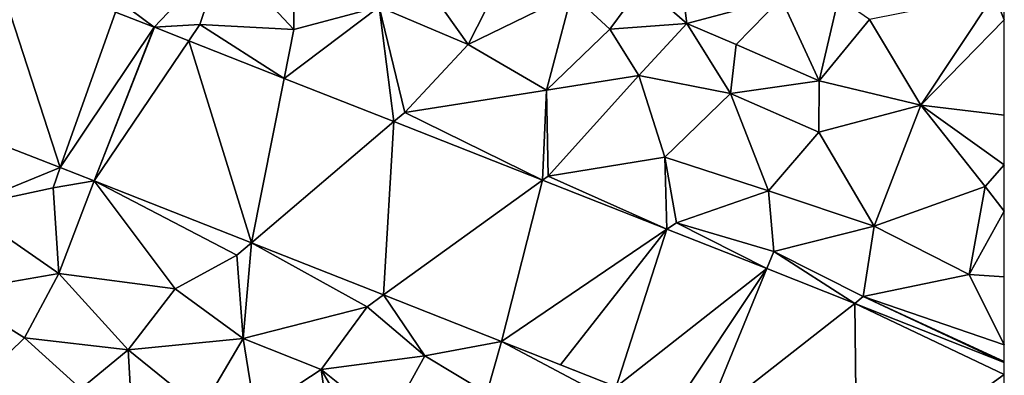
# Model space of a CAD drawing. Extents: x -2000 to -994, y 1000 to 2000.
# Drawn here: x -1920 to -1875, y 1229 to 1246 of the extents above; entities that cross this region are included whole.
import ezdxf

# ---------------------------------------------------------------- set-up
doc = ezdxf.new("R2010")
doc.units = 0
doc.header["$MEASUREMENT"] = 0
doc.layers.add('Terraen', color=33, linetype='Continuous')
doc.layers.add('Terraen_vej', color=33, linetype='Continuous')

# ---------------------------------------------------------------- blocks, each defined once
blk = doc.blocks.new('1km_6226_571_Flyttet_X-573000m_Y-6225000m_ACAD_1_FMEBLOCK101')
at = {"layer": 'Terraen_vej', "color": 251, "true_color": 0x555555}
for points in [[(19.596, 51.43, 72.676), (16.588, 60.648, 72.651), (10.048, 55.145, 72.597)], [(19.596, 51.43, 72.676), (22.106, 58.501, 72.7), (16.588, 60.648, 72.651)], [(19.596, 51.43, 72.676), (23.87, 57.815, 72.716), (22.106, 58.501, 72.7)], [(21.142, 50.828, 72.689), (23.87, 57.815, 72.716), (19.596, 51.43, 72.676)], [(21.142, 50.828, 72.689), (23.885, 57.809, 72.716), (23.87, 57.815, 72.716)], [(21.142, 50.828, 72.689), (25.438, 57.196, 72.729), (23.885, 57.809, 72.716)], [(21.142, 50.828, 72.689), (28.288, 48.011, 72.734), (25.438, 57.196, 72.729)], [(28.288, 48.011, 72.734), (29.778, 55.485, 72.766), (25.438, 57.196, 72.729)], [(28.288, 48.011, 72.734), (34.759, 53.522, 72.808), (29.778, 55.485, 72.766)], [(34.29, 45.645, 72.771), (34.759, 53.522, 72.808), (28.288, 48.011, 72.734)], [(34.29, 45.645, 72.771), (41.508, 50.861, 72.865), (34.759, 53.522, 72.808)], [(39.643, 43.534, 72.805), (41.508, 50.861, 72.865), (34.29, 45.645, 72.771)], [(39.643, 43.534, 72.805), (47.169, 48.628, 72.912), (41.508, 50.861, 72.865)], [(42.327, 42.476, 72.822), (47.169, 48.628, 72.912), (39.643, 43.534, 72.805)], [(42.327, 42.476, 72.822), (44.868, 41.474, 72.838), (47.169, 48.628, 72.912)], [(44.868, 41.474, 72.838), (51.701, 46.842, 72.95), (47.169, 48.628, 72.912)], [(51.701, 46.842, 72.95), (44.868, 41.474, 72.838), (47.45, 40.456, 72.854)], [(48.855, 39.902, 72.863), (51.701, 46.842, 72.95), (47.45, 40.456, 72.854)], [(48.855, 39.902, 72.863), (55.7, 45.265, 72.984), (51.701, 46.842, 72.95)], [(55.797, 37.165, 72.907), (55.7, 45.265, 72.984), (48.855, 39.902, 72.863)], [(62.5, 42.584, 73.041), (55.7, 45.265, 72.984), (62.5, 42.029, 73.036)], [(55.7, 45.265, 72.984), (55.797, 37.165, 72.907), (62.5, 42.029, 73.036)], [(55.797, 37.165, 72.907), (62.5, 41.516, 73.03), (62.5, 42.029, 73.036)]]:
    blk.add_polyline3d(points, close=True, dxfattribs=at)
blk = doc.blocks.new('1km_6226_571_Flyttet_X-573000m_Y-6225000m_ACAD_1_FMEBLOCK120')
at = {"layer": 'Terraen', "color": 9, "true_color": 0xbbbbbb}
for points in [[(27.02, 61.13, 72.78), (30.22, 57.7, 72.82), (30.21, 62.28, 73)], [(30.22, 57.7, 72.82), (34.09, 58.73, 72.85), (30.21, 62.28, 73)], [(48.07, 57.98, 72.79), (47.64, 61.45, 72.71), (46.06, 59.73, 72.94)], [(52.36, 59.13, 72.8), (47.64, 61.45, 72.71), (48.07, 57.98, 72.79)], [(23.87, 57.815, 72.716), (27.02, 61.13, 72.78), (22.28, 58.99, 72.66)], [(23.87, 57.815, 72.716), (25.94, 57.94, 72.77), (27.02, 61.13, 72.78)], [(25.94, 57.94, 72.77), (30.22, 57.7, 72.82), (27.02, 61.13, 72.78)], [(38.14, 57.02, 72.88), (36.05, 59.98, 73), (34.09, 58.73, 72.85)], [(38.14, 57.02, 72.88), (39.77, 60.25, 72.73), (36.05, 59.98, 73)], [(38.14, 57.02, 72.88), (42.84, 59.33, 72.8), (39.77, 60.25, 72.73)], [(44.57, 57.72, 72.92), (46.06, 59.73, 72.94), (42.84, 59.33, 72.8)], [(44.57, 57.72, 72.92), (48.07, 57.98, 72.79), (46.06, 59.73, 72.94)], [(38.14, 57.02, 72.88), (41.69, 54.95, 72.91), (42.84, 59.33, 72.8)], [(44.57, 57.72, 72.92), (42.84, 59.33, 72.8), (41.69, 54.95, 72.91)], [(52.36, 59.13, 72.8), (48.07, 57.98, 72.79), (50.32, 57.03, 72.81)], [(52.36, 59.13, 72.8), (50.32, 57.03, 72.81), (54.08, 55.37, 72.85)], [(52.36, 59.13, 72.8), (54.08, 55.37, 72.85), (54.96, 59.15, 72.72)], [(54.08, 55.37, 72.85), (56.37, 58.16, 73.1), (54.96, 59.15, 72.72)], [(56.37, 58.16, 73.1), (58.7, 54.27, 73.11), (62.04, 59.3, 73.21)], [(62.5, 58.145, 73.21), (62.04, 59.3, 73.21), (58.7, 54.27, 73.11)], [(62.5, 59.262, 73.219), (62.04, 59.3, 73.21), (62.5, 58.145, 73.21)], [(23.87, 57.815, 72.716), (22.28, 58.99, 72.66), (22.106, 58.501, 72.7)], [(29.778, 55.485, 72.766), (34.09, 58.73, 72.85), (30.22, 57.7, 72.82)], [(29.778, 55.485, 72.766), (34.759, 53.522, 72.808), (34.09, 58.73, 72.85)], [(38.14, 57.02, 72.88), (34.09, 58.73, 72.85), (35.25, 53.94, 72.78)], [(34.759, 53.522, 72.808), (35.25, 53.94, 72.78), (34.09, 58.73, 72.85)], [(23.87, 57.815, 72.716), (23.885, 57.809, 72.716), (25.94, 57.94, 72.77)], [(23.885, 57.809, 72.716), (25.438, 57.196, 72.729), (25.94, 57.94, 72.77)], [(25.438, 57.196, 72.729), (29.778, 55.485, 72.766), (25.94, 57.94, 72.77)], [(29.778, 55.485, 72.766), (30.22, 57.7, 72.82), (25.94, 57.94, 72.77)], [(44.57, 57.72, 72.92), (45.89, 55.62, 73.08), (48.07, 57.98, 72.79)], [(48.07, 57.98, 72.79), (45.89, 55.62, 73.08), (50.05, 54.8, 73.08)], [(50.32, 57.03, 72.81), (48.07, 57.98, 72.79), (50.05, 54.8, 73.08)], [(54.08, 55.37, 72.85), (58.7, 54.27, 73.11), (56.37, 58.16, 73.1)], [(62.5, 58.145, 73.21), (58.7, 54.27, 73.11), (62.5, 53.816, 73.178)], [(44.57, 57.72, 72.92), (41.69, 54.95, 72.91), (45.89, 55.62, 73.08)], [(38.14, 57.02, 72.88), (35.25, 53.94, 72.78), (41.69, 54.95, 72.91)], [(54.08, 55.37, 72.85), (50.32, 57.03, 72.81), (50.05, 54.8, 73.08)], [(41.77, 51.05, 72.78), (45.89, 55.62, 73.08), (41.69, 54.95, 72.91)], [(41.77, 51.05, 72.78), (47.07, 51.91, 72.99), (45.89, 55.62, 73.08)], [(47.07, 51.91, 72.99), (50.05, 54.8, 73.08), (45.89, 55.62, 73.08)], [(19.596, 51.43, 72.676), (10.048, 55.145, 72.597), (15.19, 49.63, 72.76)], [(54.08, 55.37, 72.85), (50.05, 54.8, 73.08), (54.07, 53.04, 73.08)], [(54.08, 55.37, 72.85), (54.07, 53.04, 73.08), (58.7, 54.27, 73.11)], [(41.508, 50.861, 72.865), (41.69, 54.95, 72.91), (35.25, 53.94, 72.78)], [(41.508, 50.861, 72.865), (41.77, 51.05, 72.78), (41.69, 54.95, 72.91)], [(51.78, 50.37, 73), (50.05, 54.8, 73.08), (47.07, 51.91, 72.99)], [(51.78, 50.37, 73), (54.07, 53.04, 73.08), (50.05, 54.8, 73.08)], [(56.59, 48.77, 73.05), (58.7, 54.27, 73.11), (54.07, 53.04, 73.08)], [(56.59, 48.77, 73.05), (61.63, 50.58, 73.13), (58.7, 54.27, 73.11)], [(62.5, 53.816, 73.178), (58.7, 54.27, 73.11), (62.5, 51.56, 73.156)], [(58.7, 54.27, 73.11), (61.63, 50.58, 73.13), (62.5, 51.56, 73.156)], [(34.759, 53.522, 72.808), (41.508, 50.861, 72.865), (35.25, 53.94, 72.78)], [(56.59, 48.77, 73.05), (54.07, 53.04, 73.08), (51.78, 50.37, 73)], [(47.169, 48.628, 72.912), (47.07, 51.91, 72.99), (41.77, 51.05, 72.78)], [(47.6, 48.92, 72.82), (51.78, 50.37, 73), (47.07, 51.91, 72.99)], [(47.169, 48.628, 72.912), (47.6, 48.92, 72.82), (47.07, 51.91, 72.99)], [(62.5, 49.454, 73.13), (62.5, 51.56, 73.156), (61.63, 50.58, 73.13)], [(19.596, 51.43, 72.676), (15.19, 49.63, 72.76), (19.27, 50.51, 72.67)], [(21.142, 50.828, 72.689), (19.596, 51.43, 72.676), (19.27, 50.51, 72.67)], [(41.508, 50.861, 72.865), (47.169, 48.628, 72.912), (41.77, 51.05, 72.78)], [(21.142, 50.828, 72.689), (19.27, 50.51, 72.67), (19.54, 46.62, 72.84)], [(21.142, 50.828, 72.689), (19.54, 46.62, 72.84), (24.82, 45.93, 72.84)], [(21.142, 50.828, 72.689), (27.63, 47.45, 72.73), (28.288, 48.011, 72.734)], [(21.142, 50.828, 72.689), (24.82, 45.93, 72.84), (27.63, 47.45, 72.73)], [(60.9, 46.57, 73.08), (61.63, 50.58, 73.13), (56.59, 48.77, 73.05)], [(62.5, 49.454, 73.13), (61.63, 50.58, 73.13), (60.9, 46.57, 73.08)], [(19.54, 46.62, 72.84), (19.27, 50.51, 72.67), (15.19, 49.63, 72.76)], [(47.6, 48.92, 72.82), (52.02, 47.62, 72.95), (51.78, 50.37, 73)], [(56.59, 48.77, 73.05), (51.78, 50.37, 73), (52.02, 47.62, 72.95)], [(14.64, 45.78, 72.86), (19.54, 46.62, 72.84), (15.19, 49.63, 72.76)], [(62.5, 49.454, 73.13), (60.9, 46.57, 73.08), (62.5, 46.467, 73.1)], [(47.169, 48.628, 72.912), (51.701, 46.842, 72.95), (47.6, 48.92, 72.82)], [(51.701, 46.842, 72.95), (52.02, 47.62, 72.95), (47.6, 48.92, 72.82)], [(56.09, 45.57, 72.91), (56.59, 48.77, 73.05), (52.02, 47.62, 72.95)], [(56.09, 45.57, 72.91), (60.9, 46.57, 73.08), (56.59, 48.77, 73.05)], [(28.288, 48.011, 72.734), (27.63, 47.45, 72.73), (27.91, 43.67, 72.87)], [(28.288, 48.011, 72.734), (27.91, 43.67, 72.87), (33.55, 45.11, 72.77)], [(34.29, 45.645, 72.771), (28.288, 48.011, 72.734), (33.55, 45.11, 72.77)], [(27.91, 43.67, 72.87), (27.63, 47.45, 72.73), (24.82, 45.93, 72.84)], [(51.701, 46.842, 72.95), (55.7, 45.265, 72.984), (52.02, 47.62, 72.95)], [(55.7, 45.265, 72.984), (56.09, 45.57, 72.91), (52.02, 47.62, 72.95)], [(17.98, 43.7, 72.78), (19.54, 46.62, 72.84), (14.64, 45.78, 72.86)], [(17.98, 43.7, 72.78), (22.69, 43.15, 72.97), (19.54, 46.62, 72.84)], [(22.69, 43.15, 72.97), (24.82, 45.93, 72.84), (19.54, 46.62, 72.84)], [(62.5, 43.377, 73.054), (60.9, 46.57, 73.08), (56.09, 45.57, 72.91)], [(62.5, 43.377, 73.054), (62.5, 46.467, 73.1), (60.9, 46.57, 73.08)], [(17.98, 43.7, 72.78), (14.64, 45.78, 72.86), (15.86, 41.64, 72.38)], [(22.69, 43.15, 72.97), (27.91, 43.67, 72.87), (24.82, 45.93, 72.84)], [(34.29, 45.645, 72.771), (33.55, 45.11, 72.77), (36.17, 42.88, 72.89)], [(39.643, 43.534, 72.805), (34.29, 45.645, 72.771), (36.17, 42.88, 72.89)], [(62.5, 42.584, 73.041), (56.09, 45.57, 72.91), (55.7, 45.265, 72.984)], [(62.5, 42.617, 73.036), (62.5, 43.377, 73.054), (56.09, 45.57, 72.91)], [(62.5, 42.584, 73.041), (62.5, 42.617, 73.036), (56.09, 45.57, 72.91)], [(27.91, 43.67, 72.87), (31.46, 42.26, 72.91), (33.55, 45.11, 72.77)], [(31.46, 42.26, 72.91), (36.17, 42.88, 72.89), (33.55, 45.11, 72.77)], [(20.53, 41.38, 72.27), (17.98, 43.7, 72.78), (15.86, 41.64, 72.38)], [(20.53, 41.38, 72.27), (22.69, 43.15, 72.97), (17.98, 43.7, 72.78)], [(26.01, 40.45, 72.56), (27.91, 43.67, 72.87), (22.69, 43.15, 72.97)], [(26.01, 40.45, 72.56), (28.45, 40.29, 72.99), (27.91, 43.67, 72.87)], [(27.91, 43.67, 72.87), (28.45, 40.29, 72.99), (31.46, 42.26, 72.91)], [(39.643, 43.534, 72.805), (36.17, 42.88, 72.89), (38.98, 41.19, 72.93)], [(39.643, 43.534, 72.805), (38.98, 41.19, 72.93), (44.65, 40.88, 72.83)], [(44.868, 41.474, 72.838), (39.643, 43.534, 72.805), (44.65, 40.88, 72.83)], [(20.53, 41.38, 72.27), (22.88, 39.71, 72.27), (22.69, 43.15, 72.97)], [(26.01, 40.45, 72.56), (22.69, 43.15, 72.97), (22.88, 39.71, 72.27)], [(34.48, 39.84, 72.95), (36.17, 42.88, 72.89), (31.46, 42.26, 72.91)], [(34.48, 39.84, 72.95), (38.98, 41.19, 72.93), (36.17, 42.88, 72.89)], [(32.25, 36.7, 72.25), (31.46, 42.26, 72.91), (28.45, 40.29, 72.99)], [(33.88, 38.08, 72.98), (34.48, 39.84, 72.95), (31.46, 42.26, 72.91)], [(32.25, 36.7, 72.25), (33.88, 38.08, 72.98), (31.46, 42.26, 72.91)]]:
    blk.add_polyline3d(points, close=True, dxfattribs=at)

msp = doc.modelspace()

# ---------------------------------------------------------------- block references
at = {"layer": 'Terraen', "color": 9, "true_color": 0xbbbbbb}
msp.add_blockref('1km_6226_571_Flyttet_X-573000m_Y-6225000m_ACAD_1_FMEBLOCK120', (-1937.5, 1187.5), dxfattribs=at)
at = {"layer": 'Terraen_vej', "color": 251, "true_color": 0x555555}
msp.add_blockref('1km_6226_571_Flyttet_X-573000m_Y-6225000m_ACAD_1_FMEBLOCK101', (-1937.5, 1187.5), dxfattribs=at)

doc.saveas('drawing.dxf')
